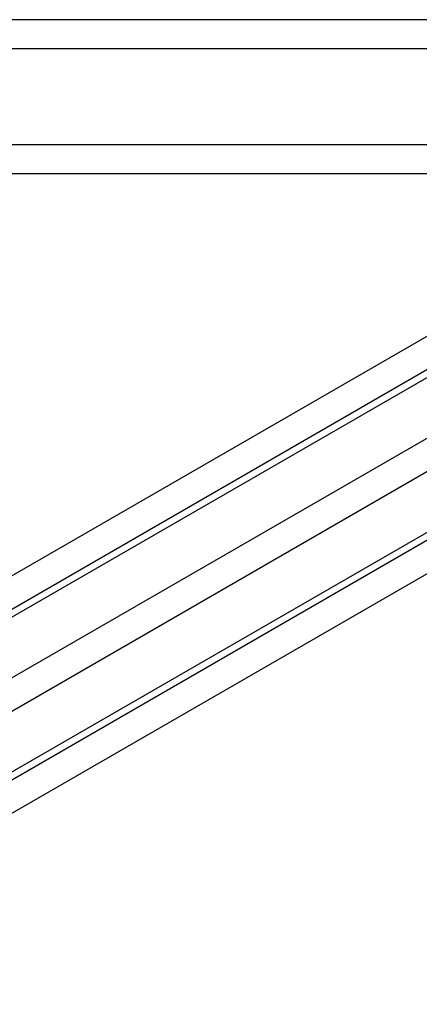
# Model space of a CAD drawing. Units: millimetres. Extents: x -1293 to 635, y -521 to 415.
# Drawn here: x -329 to 5, y -448 to 376 of the extents above; entities that cross this region are included whole.
import ezdxf

# ---------------------------------------------------------------- set-up
doc = ezdxf.new("R2010")
doc.units = ezdxf.units.MM

msp = doc.modelspace()

# ---------------------------------------------------------------- linework, layer by layer
at = {"color": 7, "linetype": 'Continuous', "lineweight": 25}
for p, q in [((268.94, 375.68), (-1007.06, 375.68)), ((-1007.06, 351.68), (151.56, 351.68)), ((268.94, 271.08), (-1007.06, 271.08)), ((-1007.06, 247.08), (268.94, 247.08)), ((194.54, 216.4), (-698.39, -299.07)), ((-674.39, -312.93), (206.53, 195.61)), ((208.81, 190.04), (-668.42, -316.37)), ((268.5, 173.7), (-624.42, -341.77)), ((-612.43, -362.56), (280.5, 152.92)), ((-612.43, -413.37), (264.81, 93.05)), ((268.5, 88.29), (-612.43, -420.26)), ((-612.43, -447.97), (280.5, 67.51))]:
    msp.add_line(p, q, dxfattribs=at)

doc.saveas('drawing.dxf')
